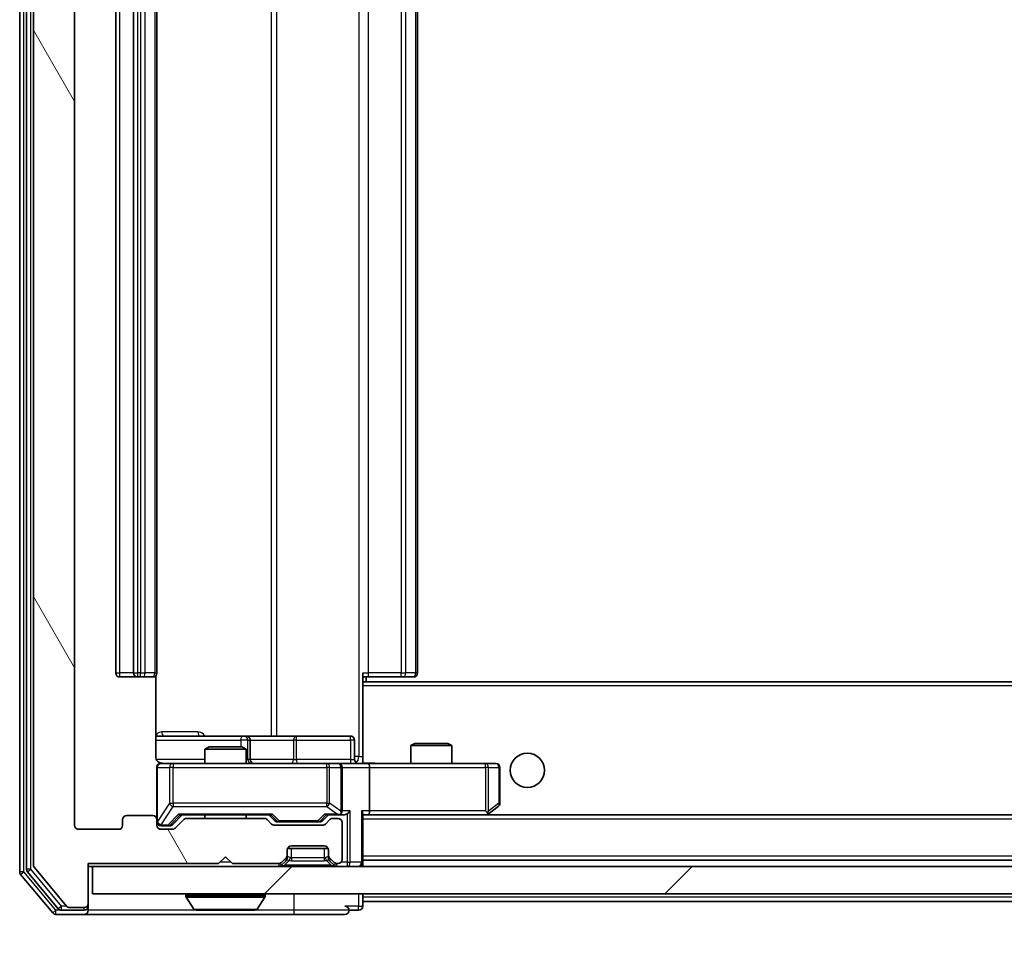
# Model space of a CAD drawing. Units: millimetres. Extents: x 0 to 10617, y 0 to 1826.
# Drawn here: x 2922 to 2993, y 1319 to 1387 of the extents above; entities that cross this region are included whole.
import ezdxf

# ---------------------------------------------------------------- set-up
doc = ezdxf.new("R2010")
doc.units = ezdxf.units.MM
doc.header["$LTSCALE"] = 2.5
doc.layers.get('Defpoints').update_dxf_attribs({"lineweight": 25})
for name, color, linetype, lineweight in [('Dimension (ISO)', 7, 'Continuous', 18), ('Dimension (ISO) @ 1', 7, 'Continuous', 18), ('Visible (ISO)', 7, 'Continuous', 35), ('Visible Narrow (ISO)', 7, 'Continuous', 25)]:
    doc.layers.add(name, color=color, linetype=linetype, lineweight=lineweight)
doc.layers.add('Hatch (ISO)', color=1, linetype='Continuous', lineweight=18, true_color=0xff0000)
doc.styles.add('Note Text (TK)', font='MS PGothic.ttf')
doc.dimstyles.new('Default - Method 1b (TK)', dxfattribs={"dimscale": 2.5, "dimtxt": 2.5, "dimasz": 2.5, "dimexe": 1, "dimexo": 1.5, "dimgap": 1, "dimtad": 1, "dimrnd": 1e-08, "dimdsep": 46, "dimtxsty": 'Note Text (TK)', "dimcen": 0.09, "dimdle": 5, "dimclrd": 100, "dimclre": 100, "dimclrt": 7, "dimadec": 1, "dimazin": 1, "dimtfac": 1, "dimtmove": 0, "dimatfit": 3, "dimfxl": 0, "dimtolj": 1, "dimlwd": -1, "dimlwe": -1, "dimarcsym": 0})

# ---------------------------------------------------------------- blocks, each defined once
blk = doc.blocks.new('*D39')
at = {"layer": 'Defpoints', "color": 0, "transparency": 16777216}
for p in [(2925.694, 1328.004), (3417.694, 1328.004), (3417.694, 1249.954)]:
    blk.add_point(p, dxfattribs=at)
at = {"layer": 'Dimension (ISO)', "color": 100, "transparency": 16777216}
for p, q in [((2925.694, 1318.254), (2925.694, 1243.454)), ((3417.694, 1318.254), (3417.694, 1243.454)), ((2941.944, 1249.954), (3401.444, 1249.954))]:
    blk.add_line(p, q, dxfattribs=at)
for points in [[(2941.944, 1252.663), (2941.944, 1247.246), (2925.694, 1249.954)], [(3401.444, 1252.663), (3401.444, 1247.246), (3417.694, 1249.954)]]:
    blk.add_solid(points, dxfattribs=at)
at = {"layer": 'Dimension (ISO)', "color": 7, "transparency": 16777216, "insert": (3154.982, 1264.579), "char_height": 16.25, "attachment_point": 4, "style": 'Note Text (TK)'}
blk.add_mtext('\\A1;492', dxfattribs=at)

msp = doc.modelspace()

# ---------------------------------------------------------------- hatches: boundary and pattern name
at = {"layer": 'Hatch (ISO)'}
h = msp.add_hatch(dxfattribs=at)
h.set_pattern_fill('ANSI31', color=256, scale=165.1, angle=75.000175, style=0)
h.set_pattern_definition([(120.0002, (893.25, -52), (-17.87257, -10.3188), [])])
edge = h.paths.add_edge_path()
edge.add_line((2939.5198, 1328.5044), (2933.8683, 1328.5044))
edge.add_ellipse((2933.8683, 1328.2044), major_axis=(-0.3, 0), ratio=1, start_angle=270, end_angle=315)
edge.add_line((2933.6562, 1328.4165), (2933.0319, 1327.7923))
edge.add_ellipse((2932.8198, 1328.0044), major_axis=(-0.2121, -0.2121), ratio=1, start_angle=45, end_angle=90, ccw=False)
edge.add_line((2932.8198, 1327.7044), (2931.9941, 1327.7044))
edge.add_ellipse((2931.9941, 1328.0044), major_axis=(-0.3, 0), ratio=1, start_angle=0, end_angle=90, ccw=False)
edge.add_line((2931.694, 1328.0044), (2931.694, 1328.4044))
edge.add_ellipse((2931.3941, 1328.4044), major_axis=(0, 0.3), ratio=1, start_angle=270, end_angle=360)
edge.add_line((2931.3941, 1328.7044), (2929.4941, 1328.7044))
edge.add_ellipse((2929.4941, 1328.4044), major_axis=(-0.3, 0), ratio=1, start_angle=270, end_angle=360)
edge.add_line((2929.1941, 1328.4044), (2929.1941, 1328.0044))
edge.add_ellipse((2928.8941, 1328.0044), major_axis=(0, -0.3), ratio=1, start_angle=0, end_angle=90, ccw=False)
edge.add_line((2928.8941, 1327.7044), (2925.9941, 1327.7044))
edge.add_ellipse((2925.9941, 1328.0044), major_axis=(-0.3, 0), ratio=1, start_angle=0, end_angle=90, ccw=False)
edge.add_line((2925.6941, 1328.0044), (2925.6941, 1447.5044))
edge.add_ellipse((2925.9941, 1447.5044), major_axis=(0, 0.3), ratio=1, start_angle=0, end_angle=90, ccw=False)
edge.add_line((2925.9941, 1447.8044), (2928.8941, 1447.8044))
edge.add_ellipse((2928.8941, 1447.5044), major_axis=(0.3, 0), ratio=1, start_angle=0, end_angle=90, ccw=False)
edge.add_line((2929.1941, 1447.5044), (2929.1941, 1447.1044))
edge.add_ellipse((2929.4941, 1447.1044), major_axis=(0, -0.3), ratio=1, start_angle=270, end_angle=360)
edge.add_line((2929.4941, 1446.8044), (2931.3941, 1446.8044))
edge.add_ellipse((2931.3941, 1447.1044), major_axis=(0.3, 0), ratio=1, start_angle=270, end_angle=360)
edge.add_line((2931.694, 1447.1044), (2931.694, 1447.5044))
edge.add_ellipse((2931.9941, 1447.5044), major_axis=(0, 0.3), ratio=1, start_angle=0, end_angle=90, ccw=False)
edge.add_line((2931.9941, 1447.8044), (2932.8198, 1447.8044))
edge.add_ellipse((2932.8198, 1447.5044), major_axis=(0.3, 0), ratio=1, start_angle=45, end_angle=90, ccw=False)
edge.add_line((2933.0319, 1447.7165), (2933.6562, 1447.0923))
edge.add_ellipse((2933.8683, 1447.3044), major_axis=(0.2121, -0.2121), ratio=1, start_angle=270, end_angle=315)
edge.add_line((2933.8683, 1447.0044), (2939.5198, 1447.0044))
edge.add_ellipse((2939.5198, 1447.3044), major_axis=(0.3, 0), ratio=1, start_angle=270, end_angle=315)
edge.add_line((2939.7319, 1447.0923), (2940.0562, 1447.4165))
edge.add_ellipse((2940.2683, 1447.2044), major_axis=(0.2121, 0.2121), ratio=1, start_angle=45, end_angle=90, ccw=False)
edge.add_line((2940.2683, 1447.5044), (2943.7698, 1447.5044))
edge.add_ellipse((2943.7698, 1447.2044), major_axis=(0.3, 0), ratio=1, start_angle=45, end_angle=90, ccw=False)
edge.add_line((2943.9819, 1447.4165), (2944.3062, 1447.0923))
edge.add_ellipse((2944.5183, 1447.3044), major_axis=(0.2121, -0.2121), ratio=1, start_angle=270, end_angle=315)
edge.add_line((2944.5183, 1447.0044), (2944.8941, 1447.0044))
edge.add_ellipse((2944.8941, 1447.3044), major_axis=(0.3, 0), ratio=1, start_angle=270, end_angle=360)
edge.add_line((2945.1941, 1447.3044), (2945.1941, 1450.0044))
edge.add_ellipse((2944.8941, 1450.0044), major_axis=(0, 0.3), ratio=1, start_angle=270, end_angle=360)
edge.add_line((2944.8941, 1450.3044), (2944.8183, 1450.3044))
edge.add_ellipse((2944.8183, 1450.0044), major_axis=(-0.3, 0), ratio=1, start_angle=270, end_angle=315)
edge.add_line((2944.6062, 1450.2165), (2944.2819, 1449.8923))
edge.add_ellipse((2944.4941, 1449.6801), major_axis=(-0.2121, -0.2121), ratio=1, start_angle=270, end_angle=315)
edge.add_line((2944.1941, 1449.6801), (2944.1941, 1449.3044))
edge.add_ellipse((2943.8941, 1449.3044), major_axis=(0, -0.3), ratio=1, start_angle=0, end_angle=90, ccw=False)
edge.add_line((2943.8941, 1449.0044), (2941.4941, 1449.0044))
edge.add_ellipse((2941.4941, 1449.3044), major_axis=(-0.3, 0), ratio=1, start_angle=0, end_angle=90, ccw=False)
edge.add_line((2941.1941, 1449.3044), (2941.1941, 1449.6801))
edge.add_ellipse((2940.8941, 1449.6801), major_axis=(0, 0.3), ratio=1, start_angle=270, end_angle=315)
edge.add_line((2941.1062, 1449.8923), (2940.7819, 1450.2165))
edge.add_ellipse((2940.5698, 1450.0044), major_axis=(-0.2121, 0.2121), ratio=1, start_angle=270, end_angle=315)
edge.add_line((2940.5698, 1450.3044), (2937.1941, 1450.3044))
edge.add_line((2937.1941, 1450.3044), (2936.6941, 1449.8044))
edge.add_line((2936.6941, 1449.8044), (2936.1941, 1450.3044))
edge.add_line((2936.1941, 1450.3044), (2926.6941, 1450.3044))
edge.add_line((2926.6941, 1450.3044), (2926.6941, 1453.2044))
edge.add_ellipse((2926.3941, 1453.2044), major_axis=(0, 0.3), ratio=1, start_angle=270, end_angle=360)
edge.add_line((2926.3941, 1453.5044), (2925.3346, 1453.5044))
edge.add_ellipse((2925.3346, 1453.2044), major_axis=(-0.3, 0), ratio=1, start_angle=270, end_angle=320.194429)
edge.add_line((2925.1041, 1453.3965), (2922.7636, 1450.5879))
edge.add_ellipse((2922.9941, 1450.3958), major_axis=(-0.2305, 0.1921), ratio=1, start_angle=0, end_angle=39.805571)
edge.add_line((2922.6941, 1450.3958), (2922.6941, 1325.113))
edge.add_ellipse((2922.9941, 1325.113), major_axis=(0, -0.3), ratio=1, start_angle=270, end_angle=309.805571)
edge.add_line((2922.7636, 1324.921), (2925.1041, 1322.1124))
edge.add_ellipse((2925.3346, 1322.3044), major_axis=(0.1921, -0.2305), ratio=1, start_angle=270, end_angle=320.194429)
edge.add_line((2925.3346, 1322.0044), (2926.3941, 1322.0044))
edge.add_ellipse((2926.3941, 1322.3044), major_axis=(0.3, 0), ratio=1, start_angle=270, end_angle=360)
edge.add_line((2926.6941, 1322.3044), (2926.6941, 1325.2044))
edge.add_line((2926.6941, 1325.2044), (2936.1941, 1325.2044))
edge.add_line((2936.1941, 1325.2044), (2936.6941, 1325.7044))
edge.add_line((2936.6941, 1325.7044), (2937.1941, 1325.2044))
edge.add_line((2937.1941, 1325.2044), (2940.5698, 1325.2044))
edge.add_ellipse((2940.5698, 1325.5044), major_axis=(0.3, 0), ratio=1, start_angle=270, end_angle=315)
edge.add_line((2940.7819, 1325.2923), (2941.1062, 1325.6165))
edge.add_ellipse((2940.8941, 1325.8287), major_axis=(0.2121, 0.2121), ratio=1, start_angle=270, end_angle=315)
edge.add_line((2941.1941, 1325.8287), (2941.1941, 1326.2044))
edge.add_ellipse((2941.4941, 1326.2044), major_axis=(0, 0.3), ratio=1, start_angle=0, end_angle=90, ccw=False)
edge.add_line((2941.4941, 1326.5044), (2943.8941, 1326.5044))
edge.add_ellipse((2943.8941, 1326.2044), major_axis=(0.3, 0), ratio=1, start_angle=0, end_angle=90, ccw=False)
edge.add_line((2944.1941, 1326.2044), (2944.1941, 1325.8287))
edge.add_ellipse((2944.4941, 1325.8287), major_axis=(0, -0.3), ratio=1, start_angle=270, end_angle=315)
edge.add_line((2944.2819, 1325.6165), (2944.6062, 1325.2923))
edge.add_ellipse((2944.8183, 1325.5044), major_axis=(0.2121, -0.2121), ratio=1, start_angle=270, end_angle=315)
edge.add_line((2944.8183, 1325.2044), (2944.8941, 1325.2044))
edge.add_ellipse((2944.8941, 1325.5044), major_axis=(0.3, 0), ratio=1, start_angle=270, end_angle=360)
edge.add_line((2945.1941, 1325.5044), (2945.1941, 1328.2044))
edge.add_ellipse((2944.8941, 1328.2044), major_axis=(0, 0.3), ratio=1, start_angle=270, end_angle=360)
edge.add_line((2944.8941, 1328.5044), (2944.5183, 1328.5044))
edge.add_ellipse((2944.5183, 1328.2044), major_axis=(-0.3, 0), ratio=1, start_angle=270, end_angle=315)
edge.add_line((2944.3062, 1328.4165), (2943.9819, 1328.0923))
edge.add_ellipse((2943.7698, 1328.3044), major_axis=(-0.2121, -0.2121), ratio=1, start_angle=45, end_angle=90, ccw=False)
edge.add_line((2943.7698, 1328.0044), (2940.2683, 1328.0044))
edge.add_ellipse((2940.2683, 1328.3044), major_axis=(-0.3, 0), ratio=1, start_angle=45, end_angle=90, ccw=False)
edge.add_line((2940.0562, 1328.0923), (2939.7319, 1328.4165))
edge.add_ellipse((2939.5198, 1328.2044), major_axis=(-0.2121, 0.2121), ratio=1, start_angle=270, end_angle=315)
h = msp.add_hatch(dxfattribs=at)
h.set_pattern_fill('ANSI31', color=256, scale=165.1, style=0)
h.set_pattern_definition([(45, (893.25, -52), (-14.59292, 14.59292), [])])
h.paths.add_polyline_path([(2926.9941, 1325.0044), (2926.9941, 1323.0044), (3416.3941, 1323.0044), (3416.3941, 1325.0044)])

# ---------------------------------------------------------------- linework, layer by layer
at = {"layer": 'Visible (ISO)'}
for p, q in [((2921.6941, 1450.8958), (2921.6941, 1324.613)), ((2922.1941, 1450.7148), (2922.1941, 1324.7941)), ((2922.6941, 1450.3958), (2922.6941, 1325.113)), ((2925.6941, 1328.0044), (2925.6941, 1447.5044)), ((2928.6941, 1436.4044), (2928.6941, 1339.1044)), ((2929.9941, 1436.4044), (2929.9941, 1339.1044)), ((2931.694, 1339.1044), (2931.694, 1436.4044)), ((2950.6941, 1339.1044), (2950.6941, 1436.4044)), ((2946.6941, 1339.1044), (2946.6941, 1338.3685)), ((2928.9941, 1338.8044), (2930.2941, 1338.8044)), ((2930.2941, 1338.8044), (2930.4869, 1338.8044)), ((2930.6284, 1338.8044), (2930.4869, 1338.8044)), ((2930.6284, 1338.8044), (2931.3355, 1338.8044)), ((2931.3941, 1338.8044), (2931.3355, 1338.8044)), ((2931.6042, 1333.0044), (2931.6042, 1338.8903)), ((2947.1083, 1338.8044), (2946.6941, 1338.8044)), ((3396.6941, 1338.4544), (2946.6941, 1338.4544)), ((2946.6941, 1338.3685), (2946.6941, 1338.1544)), ((2946.9441, 1338.4544), (2946.9441, 1338.8044)), ((2947.1083, 1338.8044), (2949.4869, 1338.8044)), ((2949.6284, 1338.8044), (2949.4869, 1338.8044)), ((2949.6284, 1338.8044), (2950.3355, 1338.8044)), ((2950.3941, 1338.8044), (2950.3355, 1338.8044)), ((2946.6941, 1332.7295), (2946.6941, 1338.1544)), ((2938.017, 1334.5044), (2931.6042, 1334.5044)), ((2938.1886, 1334.5044), (2938.017, 1334.5044)), ((2941.8631, 1334.5044), (2938.1886, 1334.5044)), ((2938.4886, 1332.8044), (2938.4886, 1334.2044)), ((2945.7927, 1334.5044), (2941.8631, 1334.5044)), ((2946.0927, 1332.8044), (2946.0927, 1334.2044)), ((2935.5008, 1333.7044), (2935.1941, 1333.551)), ((2938.1941, 1333.551), (2935.1941, 1333.551)), ((2935.1941, 1332.5044), (2935.1941, 1333.551)), ((2935.5008, 1333.7044), (2937.8873, 1333.7044)), ((2937.8873, 1333.7044), (2938.1941, 1333.551)), ((2938.1941, 1332.5044), (2938.1941, 1333.551)), ((2950.5008, 1333.9544), (2950.1941, 1333.801)), ((2953.1941, 1333.801), (2950.1941, 1333.801)), ((2950.1941, 1332.5044), (2950.1941, 1333.801)), ((2950.5008, 1333.9544), (2952.8873, 1333.9544)), ((2952.8873, 1333.9544), (2953.1941, 1333.801)), ((2953.1941, 1332.5044), (2953.1941, 1333.801)), ((2946.6941, 1332.7298), (2946.6941, 1332.5121)), ((2931.694, 1332.2044), (2931.694, 1328.4044)), ((2932.8795, 1332.5044), (2931.9941, 1332.5044)), ((2944.0758, 1332.5044), (2932.8795, 1332.5044)), ((2944.8941, 1332.5044), (2944.0758, 1332.5044)), ((2944.8941, 1332.5044), (2947.0698, 1332.5044)), ((2945.1941, 1329.0544), (2945.1941, 1332.2044)), ((2955.6307, 1332.5044), (2947.0698, 1332.5044)), ((2947.1941, 1332.2044), (2947.1941, 1329.0544)), ((2956.3941, 1332.5044), (2955.6307, 1332.5044)), ((2956.6941, 1329.6044), (2956.6941, 1332.2044)), ((2955.6307, 1329.0544), (2955.7863, 1328.8988)), ((2955.8407, 1328.8144), (2956.5741, 1329.3644)), ((2929.1941, 1328.4044), (2929.1941, 1328.0044)), ((2931.3941, 1328.7044), (2929.4941, 1328.7044)), ((2931.694, 1328.0044), (2931.694, 1328.4044)), ((2932.8319, 1328.0423), (2933.5441, 1328.7544)), ((2933.6562, 1328.4165), (2933.0319, 1327.7923)), ((2933.368, 1328.7544), (2940.0201, 1328.7544)), ((2939.5198, 1328.5044), (2933.8683, 1328.5044)), ((2935.1941, 1328.5044), (2935.1941, 1328.7544)), ((2938.1941, 1328.5044), (2938.1941, 1328.7544)), ((2940.0562, 1328.0923), (2939.7319, 1328.4165)), ((2939.8441, 1328.7544), (2940.2562, 1328.3423)), ((2944.1941, 1328.7544), (2943.7819, 1328.3423)), ((2944.3062, 1328.4165), (2943.9819, 1328.0923)), ((2944.018, 1328.7544), (2944.8941, 1328.7544)), ((2944.8941, 1328.5044), (2944.5183, 1328.5044)), ((2944.8941, 1328.7544), (2945.2698, 1328.7544)), ((2946.6941, 1325.3044), (2946.6941, 1328.8423)), ((2946.6941, 1328.7544), (2947.0698, 1328.7544)), ((2947.0698, 1328.7544), (2955.6607, 1328.7544)), ((3396.3183, 1328.7544), (2947.0698, 1328.7544)), ((2955.7607, 1328.7544), (2955.8407, 1328.8144)), ((2928.8941, 1327.7044), (2925.9941, 1327.7044)), ((2931.9941, 1327.9544), (2932.4833, 1327.9544)), ((2932.8198, 1327.7044), (2931.9941, 1327.7044)), ((2932.4833, 1327.9544), (2932.6198, 1327.9544)), ((2943.7698, 1328.0044), (2940.2683, 1328.0044)), ((2940.4683, 1328.2544), (2940.6118, 1328.2544)), ((2940.6118, 1328.2544), (2943.4263, 1328.2544)), ((2943.4263, 1328.2544), (2943.5698, 1328.2544)), ((2945.1941, 1325.5044), (2945.1941, 1328.2044)), ((2941.1941, 1325.8287), (2941.1941, 1326.2044)), ((2944.1769, 1326.3044), (2941.2112, 1326.3044)), ((2941.4941, 1326.5044), (2943.8941, 1326.5044)), ((2944.1941, 1326.2044), (2944.1941, 1325.8287)), ((2936.1941, 1325.2044), (2936.6941, 1325.7044)), ((2936.6941, 1325.7044), (2937.1941, 1325.2044)), ((2940.7819, 1325.2923), (2941.1062, 1325.6165)), ((2940.7819, 1325.0923), (2941.1062, 1325.4165)), ((2941.1062, 1325.4165), (2941.1266, 1325.437)), ((2941.1941, 1325.6287), (2941.1941, 1325.8287)), ((2944.1941, 1325.8287), (2944.1941, 1325.6287)), ((2944.2615, 1325.437), (2944.2819, 1325.4165)), ((2944.2819, 1325.6165), (2944.6062, 1325.2923)), ((2944.2819, 1325.4165), (2944.6062, 1325.0923)), ((3396.6941, 1325.4544), (2946.6941, 1325.4544)), ((2922.7636, 1324.921), (2925.1041, 1322.1124)), ((2926.6941, 1322.3044), (2926.6941, 1325.2044)), ((2926.6941, 1325.2044), (2936.1941, 1325.2044)), ((2926.6941, 1325.0044), (2926.9941, 1325.0044)), ((2926.9941, 1325.0044), (2926.9941, 1323.0044)), ((3416.3941, 1325.0044), (2926.9941, 1325.0044)), ((2937.1941, 1325.2044), (2940.5698, 1325.2044)), ((2944.8183, 1325.2044), (2944.8941, 1325.2044)), ((2946.6941, 1325.0044), (2946.6941, 1325.3044)), ((2921.7636, 1324.421), (2924.1041, 1321.6124)), ((2922.2636, 1324.602), (2924.505, 1321.9124)), ((2926.9941, 1323.0044), (3416.3941, 1323.0044)), ((2933.7941, 1322.9044), (2933.7941, 1322.8637)), ((2934.3849, 1321.8954), (2933.8264, 1322.7547)), ((2939.0032, 1321.8954), (2939.5617, 1322.7547)), ((2939.5941, 1322.9044), (2939.5941, 1322.8637)), ((2946.6941, 1322.7544), (2946.6941, 1323.0044)), ((2946.6941, 1322.7544), (2946.6941, 1322.4544)), ((2924.7354, 1321.8044), (2926.3941, 1321.8044)), ((2925.3346, 1322.0044), (2926.3941, 1322.0044)), ((2926.6941, 1322.1044), (2926.6941, 1322.3044)), ((2926.6941, 1322.1044), (2926.6941, 1321.8044)), ((2934.5526, 1321.8044), (2938.8355, 1321.8044)), ((2945.6941, 1321.8044), (2946.3941, 1321.8044)), ((2946.6941, 1322.1044), (2946.6941, 1322.4544)), ((3169.0216, 1322.4544), (2946.6941, 1322.4544)), ((2924.3346, 1321.5044), (2926.3941, 1321.5044)), ((2926.3941, 1321.5044), (2941.6941, 1321.5044)), ((2941.6941, 1321.5044), (2945.3941, 1321.5044))]:
    msp.add_line(p, q, dxfattribs=at)
msp.add_circle((2958.6941, 1332.0044), 1.25, dxfattribs=at)
for centre, radius, start, end in [((2928.9941, 1339.1044), 0.3, 180, 270), ((2930.2941, 1339.1044), 0.3, 180, 270), ((2931.3941, 1339.1044), 0.3, 270, 0), ((2950.3941, 1339.1044), 0.3, 270, 0), ((2938.1886, 1334.2044), 0.3, 0, 90), ((2945.7927, 1334.2044), 0.3, 0, 90), ((2938.7886, 1332.8044), 0.3, 180, 270), ((2946.3927, 1332.8044), 0.3, 180, 270), ((2931.9941, 1332.2044), 0.3, 90, 180), ((2932.1941, 1333.0044), 0.5, 255.524484, 270), ((2944.8941, 1332.2044), 0.3, 0, 90), ((2956.3941, 1332.2044), 0.3, 0, 90), ((2944.8941, 1329.0544), 0.3, 328.755545, 0), ((2956.3941, 1329.6044), 0.3, 306.869898, 0), ((2929.4941, 1328.4044), 0.3, 90, 180), ((2931.3941, 1328.4044), 0.3, 0, 90), ((2933.8683, 1328.2044), 0.3, 90, 135), ((2939.5198, 1328.2044), 0.3, 45, 90), ((2944.5183, 1328.2044), 0.3, 90, 135), ((2944.8941, 1329.0544), 0.3, 270, 293.437985), ((2944.8941, 1328.2044), 0.3, 0, 90), ((2955.6607, 1329.0544), 0.3, 270, 293.437984), ((2955.6607, 1329.0544), 0.3, 293.437984, 306.869898), ((2925.9941, 1328.0044), 0.3, 180, 270), ((2928.8941, 1328.0044), 0.3, 270, 0), ((2931.9941, 1328.2544), 0.3, 180, 270), ((2931.9941, 1328.0044), 0.3, 180, 270), ((2932.8198, 1328.0044), 0.3, 270, 315), ((2940.2683, 1328.3044), 0.3, 225, 270), ((2943.7698, 1328.3044), 0.3, 270, 315), ((2941.4941, 1326.2044), 0.3, 90, 180), ((2943.8941, 1326.2044), 0.3, 0, 90), ((2940.8941, 1325.8287), 0.3, 315, 0), ((2940.8941, 1325.6287), 0.3, 315, 0), ((2944.4941, 1325.8287), 0.3, 180, 225), ((2944.4941, 1325.6287), 0.3, 180, 225), ((2944.8941, 1325.5044), 0.3, 270, 0), ((2922.4941, 1324.7941), 0.3, 180, 219.805571), ((2922.9941, 1325.113), 0.3, 180, 219.805571), ((2940.5698, 1325.5044), 0.3, 270, 315), ((2940.5698, 1325.3044), 0.3, 270, 315), ((2944.8183, 1325.5044), 0.3, 225, 270), ((2944.8183, 1325.3044), 0.3, 225, 270), ((2946.3941, 1325.3044), 0.3, 270, 0), ((2921.9941, 1324.613), 0.3, 180, 219.805571), ((2933.8941, 1322.9044), 0.1, 90, 180), ((2933.9941, 1322.8637), 0.2, 180, 213.023868), ((2939.4941, 1322.9044), 0.1, 0, 90), ((2939.3941, 1322.8637), 0.2, 326.976132, 0), ((2924.7354, 1322.1044), 0.3, 219.805571, 270), ((2925.3346, 1322.3044), 0.3, 219.805571, 270), ((2926.3941, 1322.3044), 0.3, 270, 0), ((2926.3941, 1322.1044), 0.3, 270, 0), ((2926.3941, 1321.8044), 0.3, 270, 0), ((2934.5526, 1322.0044), 0.2, 213.023868, 270), ((2938.8355, 1322.0044), 0.2, 270, 326.976132), ((2945.3941, 1321.8044), 0.3, 0, 90), ((2945.3941, 1321.8044), 0.3, 270, 0), ((2946.3941, 1322.1044), 0.3, 270, 0), ((2924.3346, 1321.8044), 0.3, 219.805571, 270)]:
    msp.add_arc(centre, radius, start, end, dxfattribs=at)
for centre, major_axis, ratio, start_param, end_param in [((2947.0698, 1332.2044), (0, 0.3), 0.4142136, 4.712389, 6.2831853), ((2944.8941, 1329.0319), (0.2515, -0.483), 0.3384375, 1.1216156, 1.3963425), ((2945.5698, 1329.0544), (-0.2772, -0.2772), 0.4142136, 1.1780972, 1.9634954), ((2946.3941, 1329.0544), (-0.2772, 0.2772), 0.4142136, 3.5342917, 4.3196899), ((2947.0698, 1329.0544), (0, 0.3), 0.4142136, 3.1415927, 4.712389), ((2955.6307, 1329.0319), (-0.2411, -0.4823), 0.3700244, 1.4790131, 1.7537399), ((2933.2648, 1329.0544), (-0.1246, 0.2958), 0.4004104, 2.3310669, 2.974568), ((2940.1233, 1329.0544), (0.1246, 0.2958), 0.4004104, 3.3086173, 3.9521184), ((2940.4683, 1328.5544), (-0.3, 0), 0.9998508, 0.7853235, 1.5707963), ((2943.5698, 1328.5544), (0.3, 0), 0.9998508, 4.712389, 5.4978618), ((2943.9148, 1329.0544), (-0.1246, 0.2958), 0.4004104, 2.3310669, 2.974568), ((2944.8618, 1329.0544), (0.6487, -0.2044), 0.3384375, 4.8186392, 5.0530703), ((2945.2698, 1329.0544), (0.4243, 0), 0.7071068, 4.712389, 5.4977871), ((2932.6198, 1328.2544), (0.3, 0), 0.9998508, 4.712389, 5.4978618)]:
    msp.add_ellipse(centre, major_axis=major_axis, ratio=ratio, start_param=start_param, end_param=end_param, dxfattribs=at)
for points, knots in [([(2931.6042, 1333.0044), (2931.6042, 1332.9442), (2931.6194, 1332.8735), (2931.6689, 1332.7604), (2931.7129, 1332.6987), (2931.8057, 1332.6101), (2931.8717, 1332.5679), (2931.9457, 1332.5384), (2931.9598, 1332.5335), (2931.9745, 1332.529)], [0.151444025, 0.151444025, 0.151444025, 0.151444025, 0.169518324, 0.169518324, 0.188462119, 0.188462119, 0.208033743, 0.208033743, 0.212357284, 0.212357284, 0.212357284, 0.212357284]), ([(2931.694, 1332.2044), (2931.694, 1332.2044), (2931.694, 1332.2193), (2931.694, 1332.2282), (2931.694, 1332.2297), (2931.694, 1332.2305), (2931.694, 1332.2306), (2931.694, 1332.2308), (2931.694, 1332.2307), (2931.694, 1332.2311), (2931.694, 1332.2311), (2931.694, 1332.2316), (2931.694, 1332.2317), (2931.6941, 1332.232), (2931.6941, 1332.2322), (2931.6941, 1332.2326), (2931.6941, 1332.2328), (2931.6941, 1332.2341), (2931.6941, 1332.2353), (2931.6943, 1332.2452), (2931.6949, 1332.254), (2931.6976, 1332.2779), (2931.7005, 1332.2929), (2931.713, 1332.3381), (2931.7264, 1332.3677), (2931.7616, 1332.4218), (2931.7843, 1332.4467), (2931.8351, 1332.4862), (2931.8636, 1332.5014), (2931.9229, 1332.5224), (2931.9545, 1332.5284), (2932.0138, 1332.5303), (2932.0421, 1332.5273), (2932.069, 1332.5203)], [0, 0, 0, 0, 0.05282385, 0.05282385, 0.06906223, 0.06906223, 0.07210669, 0.07210669, 0.07439008, 0.07439008, 0.07481926, 0.07481926, 0.07490208, 0.07490208, 0.07498564, 0.07498564, 0.07506924, 0.07506924, 0.07540829, 0.07540829, 0.07805539, 0.07805539, 0.08260851, 0.08260851, 0.09213501, 0.09213501, 0.10197613, 0.10197613, 0.11142608, 0.11142608, 0.12085666, 0.12085666, 0.1292132, 0.1292132, 0.1292132, 0.1292132]), ([(2946.6941, 1332.5162), (2946.8873, 1332.5262), (2947.081, 1332.5326), (2947.4686, 1332.5215), (2947.6624, 1332.5044), (2947.8566, 1332.5044)], [0, 0, 0, 0, 0.05805073, 0.05805073, 0.11630897, 0.11630897, 0.11630897, 0.11630897]), ([(2945.0134, 1328.7792), (2945.0196, 1328.7819), (2945.0257, 1328.7848), (2945.0582, 1328.8015), (2945.0874, 1328.823), (2945.1235, 1328.86), (2945.1387, 1328.8797), (2945.1505, 1328.8988)], [0.250886757, 0.250886757, 0.250886757, 0.250886757, 0.252877969, 0.252877969, 0.261958418, 0.261958418, 0.268388032, 0.268388032, 0.268388032, 0.268388032]), ([(2955.78, 1328.7792), (2955.781, 1328.7816), (2955.7819, 1328.7841), (2955.7872, 1328.8014), (2955.7897, 1328.8207), (2955.7901, 1328.8579), (2955.7888, 1328.8788), (2955.7863, 1328.8988)], [0.381031219, 0.381031219, 0.381031219, 0.381031219, 0.382741903, 0.382741903, 0.391761654, 0.391761654, 0.398553638, 0.398553638, 0.398553638, 0.398553638]), ([(2936.3047, 1321.8044), (2936.3045, 1321.8044), (2936.3044, 1321.8044), (2936.304, 1321.8044), (2936.3038, 1321.8044), (2936.3036, 1321.8044)], [-0.00023059908, -0.00023059908, -0.00023059908, -0.00023059908, 0, 0, 0.00033832945, 0.00033832945, 0.00033832945, 0.00033832945]), ([(2936.3047, 1321.8044), (2936.3048, 1321.8044), (2936.3048, 1321.8044), (2936.3052, 1321.8044), (2936.3055, 1321.8044), (2936.3058, 1321.8044)], [-0.00005424966, -0.00005424966, -0.00005424966, -0.00005424966, 0, 0, 0.00024151791, 0.00024151791, 0.00024151791, 0.00024151791]), ([(2938.7116, 1321.8044), (2938.7123, 1321.8044), (2938.713, 1321.8044), (2938.7147, 1321.8044), (2938.7157, 1321.8044), (2938.7168, 1321.8044)], [-0.00023059908, -0.00023059908, -0.00023059908, -0.00023059908, 0, 0, 0.00033832945, 0.00033832945, 0.00033832945, 0.00033832945]), ([(2938.7168, 1321.8044), (2938.7158, 1321.8044), (2938.7149, 1321.8044), (2938.7133, 1321.8044), (2938.7126, 1321.8044), (2938.712, 1321.8044)], [-0.00033832945, -0.00033832945, -0.00033832945, -0.00033832945, 0, 0, 0.00024151791, 0.00024151791, 0.00024151791, 0.00024151791])]:
    msp.add_open_spline(points, degree=3, knots=knots, dxfattribs=at)
at = {"layer": 'Visible Narrow (ISO)'}
for p, q in [((2921.9941, 1324.613), (2921.9941, 1450.8958)), ((2922.4941, 1324.7941), (2922.4941, 1450.7148)), ((2946.4012, 1442.5044), (2946.4012, 1333.0044)), ((2940.0189, 1441.0044), (2940.0189, 1334.5044)), ((2940.4232, 1334.5044), (2940.4232, 1441.0044)), ((2928.9941, 1339.1044), (2928.9941, 1436.4044)), ((2930.2941, 1339.1044), (2930.2941, 1436.4044)), ((2930.4869, 1436.4044), (2930.4869, 1339.1044)), ((2930.8405, 1339.1044), (2930.8405, 1436.4044)), ((2931.5476, 1436.4044), (2931.5476, 1339.1044)), ((2947.1083, 1339.1044), (2947.1083, 1436.4044)), ((2949.4869, 1436.4044), (2949.4869, 1339.1044)), ((2949.8405, 1339.1044), (2949.8405, 1436.4044)), ((2950.5476, 1436.4044), (2950.5476, 1339.1044)), ((2928.6941, 1339.1044), (2928.9941, 1339.1044)), ((2929.9941, 1339.1044), (2928.9941, 1339.1044)), ((2928.9941, 1338.8044), (2928.9941, 1339.1044)), ((2929.9941, 1339.1044), (2930.2941, 1339.1044)), ((2930.2941, 1338.8044), (2930.2941, 1339.1044)), ((2930.4869, 1339.1044), (2930.2941, 1339.1044)), ((2930.4869, 1338.8044), (2930.4869, 1339.1044)), ((2930.4869, 1339.1044), (2930.8405, 1339.1044)), ((2931.5476, 1339.1044), (2930.8405, 1339.1044)), ((2931.5476, 1339.1044), (2931.694, 1339.1044)), ((2946.6941, 1339.1044), (2947.1083, 1339.1044)), ((2947.1083, 1338.8044), (2947.1083, 1339.1044)), ((2949.4869, 1339.1044), (2947.1083, 1339.1044)), ((2949.4869, 1338.8044), (2949.4869, 1339.1044)), ((2949.4869, 1339.1044), (2949.8405, 1339.1044)), ((2950.5476, 1339.1044), (2949.8405, 1339.1044)), ((2950.5476, 1339.1044), (2950.6941, 1339.1044)), ((3396.6941, 1338.1544), (2946.6941, 1338.1544)), ((2934.6792, 1334.8044), (2932.0491, 1334.8044)), ((2931.6042, 1334.2044), (2937.8049, 1334.2044)), ((2938.3167, 1334.2044), (2937.8049, 1334.2044)), ((2937.8049, 1334.2044), (2937.8049, 1333.7044)), ((2938.3167, 1332.8044), (2938.3167, 1334.2044)), ((2938.3167, 1334.2044), (2938.4883, 1334.2044)), ((2938.4886, 1334.2044), (2938.4883, 1334.2044)), ((2938.4883, 1334.2044), (2938.4883, 1332.8044)), ((2938.4886, 1334.2044), (2941.651, 1334.2044)), ((2941.8762, 1334.2044), (2941.651, 1334.2044)), ((2941.651, 1334.2044), (2941.651, 1332.8044)), ((2941.8762, 1334.2044), (2945.8058, 1334.2044)), ((2941.8762, 1332.8044), (2941.8762, 1334.2044)), ((2946.0927, 1334.2044), (2945.8058, 1334.2044)), ((2945.8058, 1334.2044), (2945.8058, 1332.8044)), ((2935.1941, 1332.8044), (2931.6499, 1332.8044)), ((2938.1941, 1332.8044), (2938.3167, 1332.8044)), ((2938.4883, 1332.8044), (2938.3167, 1332.8044)), ((2938.4883, 1332.8044), (2938.4886, 1332.8044)), ((2941.651, 1332.8044), (2938.4886, 1332.8044)), ((2941.651, 1332.8044), (2941.8762, 1332.8044)), ((2945.8058, 1332.8044), (2941.8762, 1332.8044)), ((2945.8058, 1332.8044), (2946.0927, 1332.8044)), ((2946.4012, 1333.0044), (2946.0927, 1333.0044)), ((2946.4012, 1333.0044), (2946.6941, 1333.0044)), ((2931.7257, 1332.2044), (2931.694, 1332.2044)), ((2931.7257, 1328.2763), (2931.7257, 1332.2044)), ((2931.7257, 1332.2044), (2932.6111, 1332.2044)), ((2932.8795, 1332.2044), (2932.6111, 1332.2044)), ((2932.6111, 1332.2044), (2932.6111, 1329.6044)), ((2932.8795, 1332.5044), (2932.8795, 1332.2044)), ((2932.8795, 1329.6044), (2932.8795, 1332.2044)), ((2932.8795, 1332.2044), (2944.0758, 1332.2044)), ((2944.0758, 1332.2044), (2944.0758, 1332.5044)), ((2944.2805, 1332.2044), (2944.0758, 1332.2044)), ((2944.0758, 1332.2044), (2944.0758, 1329.6044)), ((2944.2805, 1329.6044), (2944.2805, 1332.2044)), ((2944.2805, 1332.2044), (2945.0987, 1332.2044)), ((2945.1941, 1332.2044), (2945.0987, 1332.2044)), ((2945.0987, 1332.2044), (2945.0987, 1329.0319)), ((2945.1941, 1332.2044), (2947.1941, 1332.2044)), ((2947.1941, 1332.2044), (2955.6307, 1332.2044)), ((2955.6307, 1332.2044), (2955.6307, 1332.5044)), ((2955.6307, 1332.2044), (2955.6307, 1329.0544)), ((2955.85, 1332.2044), (2955.6307, 1332.2044)), ((2955.85, 1329.0319), (2955.85, 1332.2044)), ((2955.85, 1332.2044), (2956.6134, 1332.2044)), ((2956.6941, 1332.2044), (2956.6134, 1332.2044)), ((2956.6134, 1332.2044), (2956.6134, 1329.6044)), ((2932.6111, 1329.6044), (2931.7257, 1328.2763)), ((2931.9941, 1328.0363), (2932.8795, 1329.3644)), ((2932.6111, 1329.6044), (2932.8795, 1329.6044)), ((2932.8795, 1329.6044), (2932.8795, 1329.3644)), ((2944.0758, 1329.6044), (2932.8795, 1329.6044)), ((2932.8795, 1329.3644), (2944.0758, 1329.3644)), ((2944.0758, 1329.3644), (2944.0758, 1329.6044)), ((2944.0758, 1329.6044), (2944.2805, 1329.6044)), ((2944.0758, 1329.3644), (2944.8618, 1328.8144)), ((2945.0987, 1329.0319), (2944.2805, 1329.6044)), ((2945.7819, 1329.0544), (2945.1941, 1329.0544)), ((2945.7819, 1325.3044), (2945.7819, 1329.0544)), ((2946.6062, 1329.0544), (2946.6062, 1325.3044)), ((2947.1941, 1329.0544), (2946.6062, 1329.0544)), ((2955.6307, 1329.0544), (2947.1941, 1329.0544)), ((2956.6134, 1329.6044), (2955.85, 1329.0319)), ((2956.6941, 1329.6044), (2956.6134, 1329.6044)), ((2931.694, 1328.2763), (2931.7257, 1328.2763)), ((2933.2648, 1328.8144), (2932.4833, 1328.0144)), ((2932.6954, 1328.0423), (2933.3911, 1328.7544)), ((2940.1233, 1328.8144), (2933.2648, 1328.8144)), ((2939.997, 1328.7544), (2940.3996, 1328.3423)), ((2940.6118, 1328.3144), (2940.1233, 1328.8144)), ((2940.3996, 1328.3423), (2940.2562, 1328.3423)), ((2940.6118, 1328.3144), (2940.6118, 1328.2544)), ((2943.4263, 1328.3144), (2940.6118, 1328.3144)), ((2943.9148, 1328.8144), (2943.4263, 1328.3144)), ((2943.4263, 1328.2544), (2943.4263, 1328.3144)), ((2943.6385, 1328.3423), (2944.0411, 1328.7544)), ((2943.7819, 1328.3423), (2943.6385, 1328.3423)), ((2944.8618, 1328.8144), (2943.9148, 1328.8144)), ((2945.5698, 1328.8423), (2945.5698, 1325.3044)), ((3396.6941, 1328.4544), (2946.6941, 1328.4544)), ((2931.9941, 1328.0144), (2931.9941, 1328.0363)), ((2931.9941, 1328.0144), (2931.9941, 1327.9544)), ((2932.4833, 1328.0144), (2931.9941, 1328.0144)), ((2932.4833, 1327.9544), (2932.4833, 1328.0144)), ((2932.8319, 1328.0423), (2932.6954, 1328.0423)), ((2941.4941, 1325.6287), (2941.4941, 1326.3044)), ((2943.8941, 1326.3044), (2943.8941, 1325.6287)), ((2940.9941, 1325.0923), (2941.3388, 1325.437)), ((2941.1062, 1325.4165), (2941.0062, 1325.5165)), ((2941.1177, 1325.6287), (2941.1941, 1325.6287)), ((2941.2043, 1325.6491), (2941.1941, 1325.6287)), ((2943.8941, 1325.6287), (2941.4941, 1325.6287)), ((2941.4941, 1325.6287), (2941.4941, 1325.4165)), ((2941.4941, 1325.4165), (2943.8941, 1325.4165)), ((2943.8941, 1325.6287), (2943.8941, 1325.4165)), ((2944.3941, 1325.0923), (2944.0493, 1325.437)), ((2944.1941, 1325.6287), (2944.1838, 1325.6491)), ((2944.1941, 1325.6287), (2944.2704, 1325.6287)), ((2944.3819, 1325.5165), (2944.2819, 1325.4165)), ((3396.6941, 1325.7544), (2946.6941, 1325.7544)), ((2922.4941, 1324.7941), (2922.1941, 1324.7941)), ((2922.2636, 1324.602), (2922.4941, 1324.7941)), ((2924.7354, 1322.1044), (2922.4941, 1324.7941)), ((2937.0941, 1325.3044), (2936.2941, 1325.3044)), ((2940.5698, 1325.2044), (2940.5698, 1325.0044)), ((2940.6569, 1325.2173), (2940.7819, 1325.0923)), ((2944.3941, 1325.0923), (2940.9941, 1325.0923)), ((2940.9941, 1325.0044), (2940.9941, 1325.0923)), ((2944.3941, 1325.0044), (2944.3941, 1325.0923)), ((2944.6062, 1325.0923), (2944.7312, 1325.2173)), ((2944.8183, 1325.0044), (2944.8183, 1325.2044)), ((2945.5698, 1325.3044), (2945.1177, 1325.3044)), ((2945.5698, 1325.3044), (2945.5698, 1325.0044)), ((2945.5698, 1325.3044), (2945.7819, 1325.3044)), ((2946.6062, 1325.3044), (2945.7819, 1325.3044)), ((2946.6062, 1325.3044), (2946.6941, 1325.3044)), ((2921.9941, 1324.613), (2921.6941, 1324.613)), ((2921.7636, 1324.421), (2921.9941, 1324.613)), ((2924.3346, 1321.8044), (2921.9941, 1324.613)), ((2939.5941, 1322.9044), (2933.7941, 1322.9044)), ((2933.7941, 1322.8637), (2939.5941, 1322.8637)), ((2933.8264, 1322.7547), (2939.5617, 1322.7547)), ((2941.6941, 1321.8044), (2941.6941, 1323.0044)), ((2946.3941, 1323.0044), (2946.3941, 1322.1044)), ((3168.8266, 1322.7544), (2946.6941, 1322.7544)), ((2924.3346, 1321.8044), (2924.1041, 1321.6124)), ((2924.7354, 1321.8044), (2924.3346, 1321.8044)), ((2924.3346, 1321.5044), (2924.3346, 1321.8044)), ((2924.7354, 1322.1044), (2924.505, 1321.9124)), ((2925.111, 1322.1044), (2924.7354, 1322.1044)), ((2924.7354, 1321.8044), (2924.7354, 1322.1044)), ((2926.3941, 1321.8044), (2926.3941, 1322.0044)), ((2926.6177, 1322.1044), (2926.6941, 1322.1044)), ((2934.5526, 1321.8044), (2926.6941, 1321.8044)), ((2934.3849, 1321.8954), (2939.0032, 1321.8954)), ((2941.6941, 1321.8044), (2938.8355, 1321.8044)), ((2945.6941, 1321.8044), (2941.6941, 1321.8044)), ((2941.6941, 1321.5044), (2941.6941, 1321.8044)), ((2946.3941, 1322.1044), (2945.3941, 1322.1044)), ((2946.3941, 1321.8044), (2946.3941, 1322.1044)), ((2946.3941, 1322.1044), (2946.6941, 1322.1044))]:
    msp.add_line(p, q, dxfattribs=at)
for centre, radius, start, end in [((2940.6118, 1328.5544), 0.3, 225, 270.004276), ((2941.4941, 1326.0165), 0.6, 255, 270), ((2943.8941, 1326.0165), 0.6, 270, 285)]:
    msp.add_arc(centre, radius, start, end, dxfattribs=at)
for centre, major_axis, ratio, start_param, end_param in [((2930.6284, 1339.1044), (0, -0.3), 0.7071068, 0, 1.5707963), ((2931.3355, 1339.1044), (0, -0.3), 0.7071068, 0, 1.5707963), ((2949.6284, 1339.1044), (0, -0.3), 0.7071068, 0, 1.5707963), ((2950.3355, 1339.1044), (0, -0.3), 0.7071068, 0, 1.5707963), ((2932.2245, 1334.8044), (0, -0.3), 0.5845417, 4.712389, 6.2831853), ((2934.8067, 1334.8044), (0, -0.3), 0.4251427, 4.712389, 6.2831853), ((2938.017, 1334.2044), (0, 0.3), 0.7071068, 0, 1.5707963), ((2938.017, 1334.2044), (0, 0.3), 0.9990482, 4.712389, 6.2831853), ((2938.1886, 1334.2044), (0, 0.3), 0.9990482, 4.712389, 6.2831853), ((2941.8631, 1334.2044), (0, 0.3), 0.7071068, 0, 1.5707963), ((2941.8631, 1334.2044), (0, 0.3), 0.0436194, 4.712389, 6.2831853), ((2945.7927, 1334.2044), (0, 0.3), 0.0436194, 4.712389, 6.2831853), ((2938.6164, 1332.8044), (0, -0.3), 0.9990482, 4.712389, 6.2831853), ((2938.788, 1332.8044), (0, -0.3), 0.9990482, 4.712389, 6.2831853), ((2941.4388, 1332.8044), (0, -0.3), 0.7071068, 0, 1.5707963), ((2941.8893, 1332.8044), (0, -0.3), 0.0436194, 4.712389, 6.2831853), ((2945.8189, 1332.8044), (0, -0.3), 0.0436194, 4.712389, 6.2831853), ((2946.0476, 1333.0044), (0, 0.5), 0.7071068, 3.6320888, 4.712389), ((2931.9941, 1332.2044), (0, 0.3), 0.8944272, 0, 1.5707963), ((2932.8795, 1332.2044), (0, 0.3), 0.8944272, 0, 1.5707963), ((2944.0758, 1332.2044), (0, 0.3), 0.682188, 4.712389, 6.2831853), ((2944.8941, 1332.2044), (0, 0.3), 0.682188, 4.712389, 6.2831853), ((2955.6307, 1332.2044), (0, 0.3), 0.7311768, 4.712389, 6.2831853), ((2956.3941, 1332.2044), (0, 0.3), 0.7311768, 4.712389, 6.2831853), ((2932.8795, 1329.6044), (0.2496, -0.1664), 0.7427814, 3.87304, 5.1721792), ((2944.0758, 1329.6044), (0.172, 0.2458), 0.6073134, 3.9975941, 5.1142321), ((2956.3941, 1329.6044), (0.18, -0.24), 0.6509254, 0, 1.116638), ((2931.9941, 1328.2763), (-0.3, 0), 0.8, 0, 1.5707963), ((2931.9941, 1328.2763), (-0.2496, 0.1664), 0.7427814, 0.7314474, 2.0305866), ((2940.6118, 1328.5544), (-0.2146, -0.2096), 0.6901674, 0.0168833, 0.9775503), ((2943.4263, 1328.5544), (0, -0.3), 0.9998508, 0, 0.7854728), ((2943.4263, 1328.5544), (0.2146, -0.2096), 0.6901674, 5.305635, 6.266302), ((2931.9941, 1328.2544), (-0.3, 0), 0.8, 0, 1.5707963), ((2932.4833, 1328.2544), (0.2146, -0.2096), 0.6901674, 5.305635, 6.266302), ((2932.4833, 1328.2544), (0, -0.3), 0.9998508, 0, 0.7854728), ((2940.9145, 1325.6491), (0.2121, -0.2121), 0.9351131, 0, 0.8189169), ((2941.4941, 1325.3801), (0.3688, -0.0542), 0.100173, 2.0200464, 3.0672439), ((2941.4941, 1325.3801), (-0.2751, 0.289), 0.4138619, 5.3842077, 6.4314052), ((2941.3388, 1325.6491), (0.0776, 0.2898), 0.2505628, 3.9605096, 4.7794265), ((2941.4941, 1326.2287), (0, -0.6), 0.5, 6.0213859, 6.2831853), ((2943.8941, 1326.2287), (0, -0.6), 0.5, 0, 0.2617994), ((2943.8941, 1325.3801), (0.2751, 0.289), 0.4138619, 6.1349654, 7.1821629), ((2944.0493, 1325.6491), (-0.0776, 0.2898), 0.2505628, 1.5037588, 2.3226757), ((2943.8941, 1325.3801), (0.3688, 0.0542), 0.100173, 0.0743487, 1.1215463), ((2944.4736, 1325.6491), (-0.2121, -0.2121), 0.9351131, 5.4642684, 6.2831853), ((2941.4183, 1325.3044), (-0.6476, -0.2345), 0.1095524, 6.053417, 7.1006146), ((2943.9698, 1325.3044), (0.6476, -0.2345), 0.1095524, 5.465756, 6.5129536), ((2945.5698, 1325.3044), (0, -0.3), 0.7071068, 0, 1.5707963), ((2946.3941, 1325.3044), (0, -0.3), 0.7071068, 0, 1.5707963)]:
    msp.add_ellipse(centre, major_axis=major_axis, ratio=ratio, start_param=start_param, end_param=end_param, dxfattribs=at)
for points, knots in [([(2932.0491, 1334.8044), (2931.9186, 1334.8044), (2931.7469, 1334.7188), (2931.6424, 1334.5503), (2931.6209, 1334.5044)], [-0.09474832, -0.09474832, -0.09474832, -0.09474832, -0.04737416, -0.031458091, -0.031458091, -0.031458091, -0.031458091]), ([(2935.1955, 1334.5044), (2935.1673, 1334.5529), (2935.0333, 1334.7228), (2934.8291, 1334.8044), (2934.6792, 1334.8044)], [-0.065903517, -0.065903517, -0.065903517, -0.065903517, -0.048782062, 0, 0, 0, 0]), ([(2931.9941, 1332.5044), (2932.021, 1332.5044), (2932.0585, 1332.5163), (2932.069, 1332.5202), (2932.0691, 1332.5203)], [0, 0, 0, 0, 0.049859236, 0.074882882, 0.074882882, 0.074882882, 0.074882882]), ([(2946.6941, 1332.5121), (2946.7999, 1332.5156), (2947.0256, 1332.5223), (2947.4338, 1332.5176), (2947.7059, 1332.5044), (2947.8566, 1332.5044)], [-0.11479384, -0.11479384, -0.11479384, -0.11479384, -0.08309873, -0.04985924, 0, 0, 0, 0])]:
    msp.add_open_spline(points, degree=3, knots=knots, dxfattribs=at)

# ---------------------------------------------------------------- dimensions: what is measured, and where the dimension line sits
at = {"layer": 'Dimension (ISO) @ 1', "color": 100, "true_color": 0x00ff3f}
dim = msp.add_linear_dim(base=(3417.6941, 1249.9544), p1=(2925.6941, 1328.0044), p2=(3417.6941, 1328.0044), dimstyle='Default - Method 1b (TK)', override={"dimscale": 1, "dimtxt": 16.25, "dimasz": 16.25, "dimexe": 6.5, "dimexo": 9.75, "dimgap": 6.5, "dimdec": 2, "dimcen": 0.585, "dimtol": 0, "dimlim": 0, "dimtp": 0, "dimtm": 0, "dimtdec": 2, "dimtix": 0, "dimtofl": 0, "dimtmove": 0, "dimatfit": 1}, dxfattribs=at)
dim.commit()
dim.dimension.update_dxf_attribs({"geometry": '*D39', "text_midpoint": (3171.6941, 1249.9544), "dimtype": 128})

doc.saveas('drawing.dxf')
